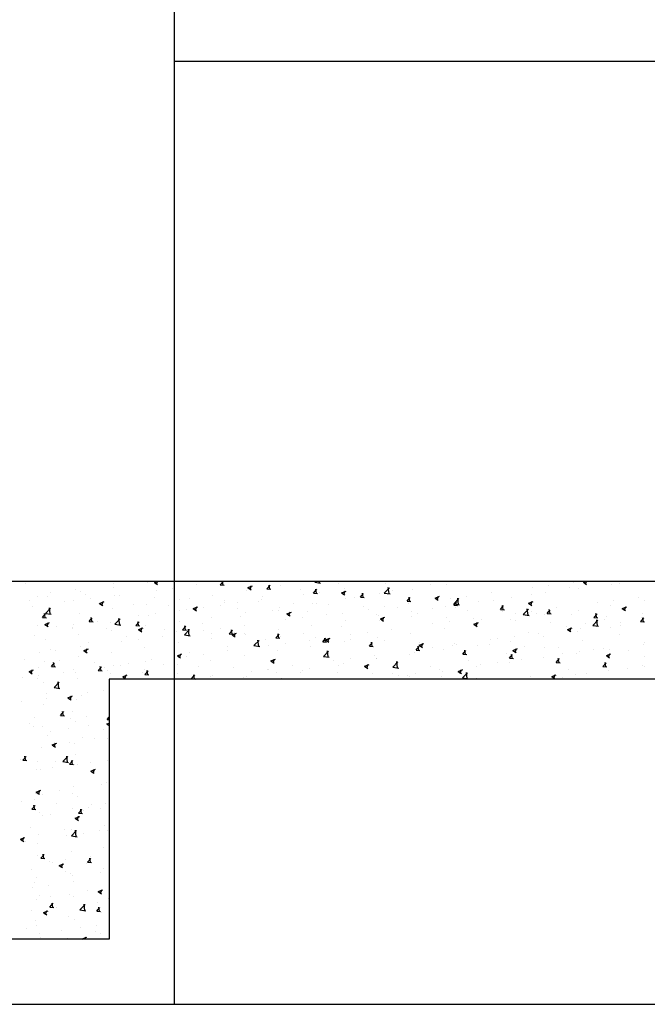
# Model space of a CAD drawing. Units: metres. Extents: x 38 to 510, y 34 to 487.
# Drawn here: x 332 to 333, y 66 to 68 of the extents above; entities that cross this region are included whole.
import ezdxf

# ---------------------------------------------------------------- set-up
doc = ezdxf.new("R2010")
doc.units = ezdxf.units.M
doc.layers.add('concrete', color=94, linetype='Continuous')

msp = doc.modelspace()

# ---------------------------------------------------------------- linework, layer by layer
at = {"layer": 'concrete'}
for p, q in [((332.2505, 69.36051), (332.2505, 66.96057)), ((332.25048, 67.76055), (333.86546, 67.76055)), ((332.2505, 67.11057), (332.2505, 66.31059)), ((338.50034, 66.96057), (325.50068, 66.96057)), ((338.50034, 66.96057), (325.50068, 66.96057)), ((338.50034, 66.96057), (325.50068, 66.96057)), ((338.20034, 66.81058), (332.1505, 66.81058)), ((332.1505, 66.81058), (332.1505, 66.41059)), ((332.1505, 66.41059), (331.85051, 66.41059)), ((326.00066, 66.31059), (335.64041, 66.31059))]:
    msp.add_line(p, q, dxfattribs=at)
at = {"layer": 'concrete', "linetype": 'Continuous'}
for p, q in [((332.02173, 66.95666), (332.02173, 66.95666)), ((332.15738, 66.95759), (332.15738, 66.95759)), ((332.209, 66.95902), (332.209, 66.95902)), ((332.21995, 66.95913), (332.2237, 66.96057)), ((332.21995, 66.95913), (332.22492, 66.95578)), ((332.22331, 66.95609), (332.22482, 66.96057)), ((332.32114, 66.95528), (332.32558, 66.96057)), ((332.32551, 66.95508), (332.3245, 66.96057)), ((332.46343, 66.96011), (332.46343, 66.96011)), ((332.46634, 66.95927), (332.46759, 66.96057)), ((332.46634, 66.95927), (332.47523, 66.95789)), ((332.4736, 66.95841), (332.47335, 66.96057)), ((332.50315, 66.95799), (332.50315, 66.95799)), ((332.57438, 66.95746), (332.57438, 66.95746)), ((332.64375, 66.95605), (332.64375, 66.95605)), ((332.8631, 66.9595), (332.8631, 66.9595)), ((332.8788, 66.95935), (332.88199, 66.96057)), ((332.8788, 66.95935), (332.88378, 66.956)), ((332.8804, 66.96037), (332.8804, 66.96037)), ((332.88217, 66.95631), (332.8836, 66.96057)), ((332.92236, 66.95635), (332.92236, 66.95635)), ((332.93379, 66.95812), (332.93379, 66.95812)), ((332.06022, 66.94311), (332.06022, 66.94311)), ((332.09906, 66.94758), (332.09906, 66.94758)), ((332.10656, 66.94512), (332.10656, 66.94512)), ((332.1136, 66.94085), (332.1136, 66.94085)), ((332.15707, 66.95152), (332.15707, 66.95152)), ((332.22251, 66.94711), (332.22251, 66.94711)), ((332.24754, 66.95041), (332.24754, 66.95041)), ((332.28541, 66.9554), (332.28541, 66.9554)), ((332.32113, 66.95528), (332.32711, 66.95476)), ((332.36158, 66.94667), (332.36158, 66.94667)), ((332.36366, 66.95112), (332.37066, 66.95381)), ((332.36366, 66.95112), (332.36863, 66.94777)), ((332.36702, 66.94808), (332.36905, 66.95413)), ((332.39286, 66.94901), (332.39768, 66.95475)), ((332.39286, 66.94901), (332.39884, 66.94848)), ((332.39724, 66.9488), (332.39608, 66.95507)), ((332.41292, 66.95371), (332.41292, 66.95371)), ((332.44484, 66.94798), (332.44484, 66.94798)), ((332.44832, 66.94087), (332.44832, 66.94087)), ((332.46458, 66.94273), (332.4694, 66.94848)), ((332.46458, 66.94273), (332.47056, 66.94221)), ((332.46896, 66.94253), (332.4678, 66.9488)), ((332.47335, 66.94416), (332.47335, 66.94416)), ((332.50736, 66.94312), (332.51234, 66.93976)), ((332.50737, 66.94311), (332.51437, 66.9458)), ((332.51073, 66.94008), (332.51276, 66.94612)), ((332.51123, 66.94915), (332.51123, 66.94915)), ((332.53631, 66.93646), (332.54113, 66.9422)), ((332.54068, 66.93625), (332.53953, 66.94252)), ((332.56549, 66.94136), (332.56549, 66.94136)), ((332.57306, 66.94272), (332.58085, 66.95083)), ((332.57306, 66.94272), (332.58196, 66.94134)), ((332.58033, 66.94186), (332.57922, 66.95136)), ((332.58543, 66.94604), (332.58543, 66.94604)), ((332.616, 66.94776), (332.616, 66.94776)), ((332.66794, 66.95526), (332.66794, 66.95526)), ((332.73704, 66.9429), (332.73704, 66.9429)), ((332.79857, 66.94108), (332.79857, 66.94108)), ((332.80019, 66.95121), (332.80019, 66.95121)), ((332.82051, 66.94291), (332.82051, 66.94291)), ((332.82522, 66.95451), (332.82522, 66.95451)), ((332.85689, 66.95109), (332.85689, 66.95109)), ((332.87185, 66.94995), (332.87185, 66.94995)), ((332.02792, 66.93193), (332.02792, 66.93193)), ((332.04074, 66.93757), (332.04074, 66.93757)), ((332.05521, 66.93808), (332.05521, 66.93808)), ((332.0813, 66.92968), (332.0813, 66.92968)), ((332.09645, 66.93052), (332.09645, 66.93052)), ((332.12148, 66.93381), (332.12148, 66.93381)), ((332.13468, 66.92742), (332.13468, 66.92742)), ((332.13593, 66.92688), (332.14293, 66.92957)), ((332.13593, 66.92688), (332.1409, 66.92353)), ((332.13929, 66.92384), (332.14132, 66.92988)), ((332.15936, 66.9388), (332.15936, 66.9388)), ((332.16698, 66.9386), (332.16698, 66.9386)), ((332.20779, 66.92573), (332.20779, 66.92573)), ((332.22036, 66.93634), (332.22036, 66.93634)), ((332.25913, 66.93277), (332.25913, 66.93277)), ((332.27374, 66.93409), (332.27374, 66.93409)), ((332.30964, 66.93917), (332.30964, 66.93917)), ((332.32712, 66.93183), (332.32712, 66.93183)), ((332.3282, 66.92796), (332.3282, 66.92796)), ((332.34729, 66.92757), (332.34729, 66.92757)), ((332.3805, 66.92958), (332.3805, 66.92958)), ((332.38517, 66.93255), (332.38517, 66.93255)), ((332.38652, 66.93797), (332.38652, 66.93797)), ((332.43388, 66.92732), (332.43388, 66.92732)), ((332.46221, 66.92682), (332.46221, 66.92682)), ((332.4688, 66.92602), (332.4688, 66.92602)), ((332.51415, 66.93432), (332.51415, 66.93432)), ((332.52711, 66.93603), (332.52711, 66.93603)), ((332.53631, 66.93646), (332.54228, 66.93593)), ((332.60803, 66.93018), (332.61285, 66.93593)), ((332.60803, 66.93018), (332.61401, 66.92966)), ((332.61098, 66.9263), (332.61098, 66.9263)), ((332.61241, 66.92998), (332.61125, 66.93625)), ((332.65107, 66.93511), (332.65808, 66.93779)), ((332.65107, 66.93511), (332.65605, 66.93175)), ((332.65444, 66.93207), (332.65647, 66.93811)), ((332.67413, 66.93462), (332.67413, 66.93462)), ((332.67976, 66.92391), (332.68458, 66.92965)), ((332.67978, 66.92616), (332.68757, 66.93428)), ((332.67978, 66.92616), (332.68868, 66.92479)), ((332.68413, 66.9237), (332.68298, 66.92997)), ((332.68705, 66.92531), (332.68594, 66.93481)), ((332.69917, 66.93791), (332.69917, 66.93791)), ((332.71807, 66.92901), (332.71807, 66.92901)), ((332.74025, 66.93107), (332.74025, 66.93107)), ((332.76857, 66.93541), (332.76857, 66.93541)), ((332.79478, 66.9271), (332.80179, 66.92979)), ((332.79478, 66.9271), (332.79976, 66.92374)), ((332.79815, 66.92406), (332.80018, 66.9301)), ((332.89994, 66.92837), (332.89994, 66.92837)), ((332.92498, 66.93167), (332.92498, 66.93167)), ((332.96285, 66.93665), (332.96285, 66.93665)), ((332.97309, 66.93056), (332.97309, 66.93056)), ((332.0333, 66.9222), (332.0333, 66.9222)), ((332.04811, 66.90516), (332.05293, 66.91091)), ((332.05249, 66.90496), (332.05133, 66.91123)), ((332.05271, 66.91151), (332.0605, 66.91963)), ((332.05271, 66.91151), (332.06161, 66.91013)), ((332.05998, 66.91066), (332.05887, 66.92016)), ((332.10534, 66.91183), (332.10534, 66.91183)), ((332.15585, 66.91823), (332.15585, 66.91823)), ((332.18806, 66.92517), (332.18806, 66.92517)), ((332.22124, 66.91097), (332.22124, 66.91097)), ((332.24145, 66.92291), (332.24145, 66.92291)), ((332.25911, 66.91596), (332.25911, 66.91596)), ((332.26988, 66.91795), (332.26988, 66.91795)), ((332.27964, 66.91887), (332.28664, 66.92156)), ((332.27964, 66.91887), (332.28461, 66.91552)), ((332.283, 66.91583), (332.28503, 66.92188)), ((332.29483, 66.92065), (332.29483, 66.92065)), ((332.32226, 66.92427), (332.32226, 66.92427)), ((332.34821, 66.9184), (332.34821, 66.9184)), ((332.36036, 66.91338), (332.36036, 66.91338)), ((332.40159, 66.91614), (332.40159, 66.91614)), ((332.41048, 66.91601), (332.41048, 66.91601)), ((332.4117, 66.92042), (332.4117, 66.92042)), ((332.42334, 66.91086), (332.42832, 66.90751)), ((332.42335, 66.91086), (332.43035, 66.91355)), ((332.42671, 66.90782), (332.42874, 66.91387)), ((332.45497, 66.91389), (332.45497, 66.91389)), ((332.48727, 66.92506), (332.48727, 66.92506)), ((332.50835, 66.91163), (332.50835, 66.91163)), ((332.54065, 66.92281), (332.54065, 66.92281)), ((332.54807, 66.91802), (332.54807, 66.91802)), ((332.57311, 66.92132), (332.57311, 66.92132)), ((332.59403, 66.92055), (332.59403, 66.92055)), ((332.61479, 66.91447), (332.61479, 66.91447)), ((332.62362, 66.91105), (332.62362, 66.91105)), ((332.64741, 66.9183), (332.64741, 66.9183)), ((332.66672, 66.92197), (332.66672, 66.92197)), ((332.67976, 66.92391), (332.68573, 66.92338)), ((332.68194, 66.92106), (332.68194, 66.92106)), ((332.70079, 66.91604), (332.70079, 66.91604)), ((332.75148, 66.91763), (332.7563, 66.92338)), ((332.75148, 66.91763), (332.75746, 66.91711)), ((332.75417, 66.91379), (332.75417, 66.91379)), ((332.75586, 66.91743), (332.7547, 66.9237)), ((332.77388, 66.91177), (332.77388, 66.91177)), ((332.78651, 66.90961), (332.79429, 66.91773)), ((332.79377, 66.90876), (332.79266, 66.91826)), ((332.79892, 66.91507), (332.79892, 66.91507)), ((332.80755, 66.91153), (332.80755, 66.91153)), ((332.8232, 66.91136), (332.82802, 66.9171)), ((332.8232, 66.91136), (332.82918, 66.91083)), ((332.82758, 66.91115), (332.82643, 66.91742)), ((332.83679, 66.92006), (332.83679, 66.92006)), ((332.87064, 66.91666), (332.87064, 66.91666)), ((332.89493, 66.90508), (332.89975, 66.91083)), ((332.89931, 66.90488), (332.89815, 66.91115)), ((332.92115, 66.92307), (332.92115, 66.92307)), ((332.93849, 66.91909), (332.94549, 66.92178)), ((332.93849, 66.91909), (332.94347, 66.91573)), ((332.94186, 66.91605), (332.94389, 66.92209)), ((332.96939, 66.91145), (332.96939, 66.91145)), ((332.04811, 66.90516), (332.05409, 66.90464)), ((332.05191, 66.89463), (332.05891, 66.89732)), ((332.054, 66.90479), (332.054, 66.90479)), ((332.05527, 66.89159), (332.0573, 66.89763)), ((332.11984, 66.89889), (332.12466, 66.90463)), ((332.11984, 66.89889), (332.12581, 66.89837)), ((332.12421, 66.89869), (332.12306, 66.90495)), ((332.13305, 66.89936), (332.13305, 66.89936)), ((332.15325, 66.89793), (332.15325, 66.89793)), ((332.15943, 66.89496), (332.16722, 66.90308)), ((332.15943, 66.89496), (332.16833, 66.89358)), ((332.1667, 66.89411), (332.16559, 66.9036)), ((332.19156, 66.89261), (332.19638, 66.89836)), ((332.19594, 66.89241), (332.19478, 66.89868)), ((332.1962, 66.90767), (332.1962, 66.90767)), ((332.21157, 66.90794), (332.21157, 66.90794)), ((332.25791, 66.89948), (332.25791, 66.89948)), ((332.29385, 66.89599), (332.29385, 66.89599)), ((332.30842, 66.90588), (332.30842, 66.90588)), ((332.35216, 66.906), (332.35216, 66.906)), ((332.42201, 66.90143), (332.42201, 66.90143)), ((332.44705, 66.90472), (332.44705, 66.90472)), ((332.48492, 66.90971), (332.48492, 66.90971)), ((332.51293, 66.90103), (332.51293, 66.90103)), ((332.56173, 66.90938), (332.56173, 66.90938)), ((332.56428, 66.90807), (332.56428, 66.90807)), ((332.5653, 66.90104), (332.5653, 66.90104)), ((332.56705, 66.90285), (332.57406, 66.90554)), ((332.56705, 66.90285), (332.57203, 66.8995)), ((332.57042, 66.89982), (332.57245, 66.90586)), ((332.61511, 66.90712), (332.61511, 66.90712)), ((332.64783, 66.89518), (332.64783, 66.89518)), ((332.66849, 66.90487), (332.66849, 66.90487)), ((332.67286, 66.89847), (332.67286, 66.89847)), ((332.71073, 66.90346), (332.71073, 66.90346)), ((332.71076, 66.89485), (332.71777, 66.89753)), ((332.71413, 66.89181), (332.71616, 66.89785)), ((332.71685, 66.89572), (332.71685, 66.89572)), ((332.72187, 66.90261), (332.72187, 66.90261)), ((332.76736, 66.90213), (332.76736, 66.90213)), ((332.77525, 66.90036), (332.77525, 66.90036)), ((332.78651, 66.90961), (332.7954, 66.90823)), ((332.8193, 66.90962), (332.8193, 66.90962)), ((332.82863, 66.8981), (332.82863, 66.8981)), ((332.86093, 66.90928), (332.86093, 66.90928)), ((332.88202, 66.89584), (332.88202, 66.89584)), ((332.89323, 66.89306), (332.90102, 66.90118)), ((332.89493, 66.90508), (332.9009, 66.90456)), ((332.90049, 66.89221), (332.89939, 66.9017)), ((332.91108, 66.90144), (332.91108, 66.90144)), ((332.91431, 66.90702), (332.91431, 66.90702)), ((332.93654, 66.89721), (332.93654, 66.89721)), ((332.96665, 66.89881), (332.97147, 66.90455)), ((332.96665, 66.89881), (332.97263, 66.89828)), ((332.96769, 66.90477), (332.96769, 66.90477)), ((332.97103, 66.8986), (332.96987, 66.90487)), ((332.97187, 66.89728), (332.97187, 66.89728)), ((332.04032, 66.89228), (332.04032, 66.89228)), ((332.05191, 66.89463), (332.05688, 66.89127)), ((332.07014, 66.89108), (332.07014, 66.89108)), ((332.0937, 66.89002), (332.0937, 66.89002)), ((332.09493, 66.88792), (332.09493, 66.88792)), ((332.09518, 66.89437), (332.09518, 66.89437)), ((332.14709, 66.88777), (332.14709, 66.88777)), ((332.15463, 66.88494), (332.15463, 66.88494)), ((332.19156, 66.89261), (332.19754, 66.89209)), ((332.19562, 66.88662), (332.20262, 66.88931)), ((332.19562, 66.88662), (332.20059, 66.88326)), ((332.19898, 66.88358), (332.20101, 66.88962)), ((332.20047, 66.88551), (332.20047, 66.88551)), ((332.20657, 66.89244), (332.20657, 66.89244)), ((332.23553, 66.88598), (332.23553, 66.88598)), ((332.25385, 66.88326), (332.25385, 66.88326)), ((332.26328, 66.88634), (332.26926, 66.88582)), ((332.26329, 66.88634), (332.26811, 66.89208)), ((332.26616, 66.87841), (332.27394, 66.88653)), ((332.26766, 66.88614), (332.26651, 66.8924)), ((332.27342, 66.87756), (332.27231, 66.88705)), ((332.29596, 66.88483), (332.29596, 66.88483)), ((332.30723, 66.881), (332.30723, 66.881)), ((332.32099, 66.88813), (332.32099, 66.88813)), ((332.33501, 66.88006), (332.33983, 66.88581)), ((332.33501, 66.88006), (332.34099, 66.87954)), ((332.33939, 66.87986), (332.33823, 66.88613)), ((332.33933, 66.87861), (332.34633, 66.8813)), ((332.34269, 66.87557), (332.34472, 66.88161)), ((332.35886, 66.89311), (332.35886, 66.89311)), ((332.35914, 66.88009), (332.35914, 66.88009)), ((332.41111, 66.87359), (332.40996, 66.87985)), ((332.41049, 66.88713), (332.41049, 66.88713)), ((332.44867, 66.88102), (332.44867, 66.88102)), ((332.461, 66.89353), (332.461, 66.89353)), ((332.50699, 66.89103), (332.50699, 66.89103)), ((332.5468, 66.88188), (332.5468, 66.88188)), ((332.58467, 66.88686), (332.58467, 66.88686)), ((332.61357, 66.88119), (332.61357, 66.88119)), ((332.66551, 66.88868), (332.66551, 66.88868)), ((332.71076, 66.89485), (332.71574, 66.89149)), ((332.79444, 66.88142), (332.79444, 66.88142)), ((332.81048, 66.88062), (332.81048, 66.88062)), ((332.85276, 66.89143), (332.85276, 66.89143)), ((332.85447, 66.88684), (332.86147, 66.88952)), ((332.85447, 66.88684), (332.85945, 66.88348)), ((332.85784, 66.8838), (332.85987, 66.88984)), ((332.86942, 66.88338), (332.86942, 66.88338)), ((332.87364, 66.88893), (332.87364, 66.88893)), ((332.89323, 66.89306), (332.90212, 66.89168)), ((332.89867, 66.89223), (332.89867, 66.89223)), ((332.91993, 66.88978), (332.91993, 66.88978)), ((332.9354, 66.89359), (332.9354, 66.89359)), ((332.03662, 66.87791), (332.03662, 66.87791)), ((332.05278, 66.8715), (332.05278, 66.8715)), ((332.10413, 66.87854), (332.10413, 66.87854)), ((332.11889, 66.86596), (332.11889, 66.86596)), ((332.1699, 66.86823), (332.1699, 66.86823)), ((332.17721, 66.87597), (332.17721, 66.87597)), ((332.19493, 66.87153), (332.19493, 66.87153)), ((332.2328, 66.87652), (332.2328, 66.87652)), ((332.2567, 66.86619), (332.2567, 66.86619)), ((332.26616, 66.87841), (332.27505, 66.87703)), ((332.30721, 66.87259), (332.30721, 66.87259)), ((332.33932, 66.87861), (332.3443, 66.87526)), ((332.36061, 66.87875), (332.36061, 66.87875)), ((332.37288, 66.86186), (332.38067, 66.86998)), ((332.38014, 66.861), (332.37904, 66.8705)), ((332.39035, 66.87101), (332.39035, 66.87101)), ((332.40673, 66.87379), (332.41155, 66.87953)), ((332.40673, 66.87379), (332.41271, 66.87327)), ((332.41399, 66.87649), (332.41399, 66.87649)), ((332.42074, 66.86528), (332.42074, 66.86528)), ((332.45861, 66.87027), (332.45861, 66.87027)), ((332.46737, 66.87424), (332.46737, 66.87424)), ((332.47846, 66.86751), (332.48328, 66.87326)), ((332.47846, 66.86751), (332.48443, 66.86699)), ((332.48284, 66.86731), (332.48168, 66.87358)), ((332.48303, 66.8706), (332.49004, 66.87329)), ((332.48303, 66.8706), (332.48801, 66.86725)), ((332.4864, 66.86756), (332.48843, 66.87361)), ((332.51172, 66.86774), (332.51172, 66.86774)), ((332.52075, 66.87198), (332.52075, 66.87198)), ((332.52177, 66.87858), (332.52177, 66.87858)), ((332.55018, 66.86124), (332.555, 66.86698)), ((332.55456, 66.86104), (332.5534, 66.8673)), ((332.56306, 66.87478), (332.56306, 66.87478)), ((332.57413, 66.86972), (332.57413, 66.86972)), ((332.62674, 66.86259), (332.63375, 66.86528)), ((332.62751, 66.86747), (332.62751, 66.86747)), ((332.63011, 66.85955), (332.63214, 66.8656)), ((332.68089, 66.86521), (332.68089, 66.86521)), ((332.73613, 66.87141), (332.73613, 66.87141)), ((332.74758, 66.87233), (332.74758, 66.87233)), ((332.76614, 66.86884), (332.76614, 66.86884)), ((332.77261, 66.87563), (332.77261, 66.87563)), ((332.81808, 66.87634), (332.81808, 66.87634)), ((332.87672, 66.86947), (332.87672, 66.86947)), ((332.93504, 66.87948), (332.93504, 66.87948)), ((332.97339, 66.86609), (332.97339, 66.86609)), ((332.04384, 66.85164), (332.04384, 66.85164)), ((332.06058, 66.85595), (332.06058, 66.85595)), ((332.06887, 66.85493), (332.06887, 66.85493)), ((332.10674, 66.85992), (332.10674, 66.85992)), ((332.1116, 66.85437), (332.1186, 66.85705)), ((332.1116, 66.85437), (332.11657, 66.85101)), ((332.11496, 66.85133), (332.11699, 66.85737)), ((332.15342, 66.85165), (332.15342, 66.85165)), ((332.20536, 66.85915), (332.20536, 66.85915)), ((332.27372, 66.85099), (332.27372, 66.85099)), ((332.33204, 66.861), (332.33204, 66.861)), ((332.33255, 66.85367), (332.33255, 66.85367)), ((332.37288, 66.86186), (332.38177, 66.86048)), ((332.39571, 66.86199), (332.39571, 66.86199)), ((332.40927, 66.85384), (332.40927, 66.85384)), ((332.45978, 66.86025), (332.45978, 66.86025)), ((332.4796, 66.84531), (332.48739, 66.85342)), ((332.48686, 66.84445), (332.48576, 66.85395)), ((332.55018, 66.86124), (332.55616, 66.86072)), ((332.61949, 66.85139), (332.61949, 66.85139)), ((332.62152, 66.85574), (332.62152, 66.85574)), ((332.62191, 66.85496), (332.62673, 66.86071)), ((332.62191, 66.85496), (332.62788, 66.85444)), ((332.62628, 66.85476), (332.62513, 66.86103)), ((332.62674, 66.86259), (332.63172, 66.85924)), ((332.64655, 66.85903), (332.64655, 66.85903)), ((332.66429, 66.8554), (332.66429, 66.8554)), ((332.67781, 66.8614), (332.67781, 66.8614)), ((332.68443, 66.86402), (332.68443, 66.86402)), ((332.69363, 66.84869), (332.69845, 66.85443)), ((332.69801, 66.84849), (332.69685, 66.85475)), ((332.71563, 66.86244), (332.71563, 66.86244)), ((332.73428, 66.86296), (332.73428, 66.86296)), ((332.77045, 66.85458), (332.77745, 66.85727)), ((332.77045, 66.85459), (332.77543, 66.85123)), ((332.77382, 66.85155), (332.77585, 66.85759)), ((332.78766, 66.8607), (332.78766, 66.8607)), ((332.8184, 66.85946), (332.8184, 66.85946)), ((332.84104, 66.85845), (332.84104, 66.85845)), ((332.86821, 66.85009), (332.86821, 66.85009)), ((332.87236, 66.85279), (332.87236, 66.85279)), ((332.89442, 66.85619), (332.89442, 66.85619)), ((332.91024, 66.85777), (332.91024, 66.85777)), ((332.91753, 66.84354), (332.91956, 66.84958)), ((332.91872, 66.85649), (332.91872, 66.85649)), ((332.9478, 66.85394), (332.9478, 66.85394)), ((332.97065, 66.86399), (332.97065, 66.86399)), ((332.02085, 66.84118), (332.02085, 66.84118)), ((332.05157, 66.83821), (332.05157, 66.83821)), ((332.06199, 66.82995), (332.06681, 66.83569)), ((332.06637, 66.82974), (332.06521, 66.83601)), ((332.07423, 66.83892), (332.07423, 66.83892)), ((332.10291, 66.84525), (332.10291, 66.84525)), ((332.12761, 66.83667), (332.12761, 66.83667)), ((332.18099, 66.83441), (332.18099, 66.83441)), ((332.2065, 66.83708), (332.2065, 66.83708)), ((332.2154, 66.84098), (332.2154, 66.84098)), ((332.2553, 66.84636), (332.26028, 66.843)), ((332.25531, 66.84636), (332.26231, 66.84905)), ((332.25867, 66.84332), (332.2607, 66.84936)), ((332.26965, 66.84539), (332.26965, 66.84539)), ((332.29468, 66.84869), (332.29468, 66.84869)), ((332.30599, 66.83931), (332.30599, 66.83931)), ((332.35793, 66.8468), (332.35793, 66.8468)), ((332.39901, 66.83835), (332.40602, 66.84104)), ((332.39901, 66.83835), (332.40399, 66.835)), ((332.40238, 66.83531), (332.40441, 66.84135)), ((332.4796, 66.84531), (332.48849, 66.84393)), ((332.49546, 66.83914), (332.49546, 66.83914)), ((332.5105, 66.83446), (332.5105, 66.83446)), ((332.52049, 66.84244), (332.52049, 66.84244)), ((332.55837, 66.84742), (332.55837, 66.84742)), ((332.56117, 66.84137), (332.56117, 66.84137)), ((332.56184, 66.8415), (332.56184, 66.8415)), ((332.58632, 66.82876), (332.59411, 66.83687)), ((332.59358, 66.8279), (332.59248, 66.8374)), ((332.61235, 66.8479), (332.61235, 66.8479)), ((332.69363, 66.84869), (332.69961, 66.84817)), ((332.70177, 66.83944), (332.70177, 66.83944)), ((332.74631, 66.83619), (332.74631, 66.83619)), ((332.76009, 66.84945), (332.76009, 66.84945)), ((332.76493, 66.83555), (332.76493, 66.83555)), ((332.76535, 66.84241), (332.77018, 66.84816)), ((332.76535, 66.84241), (332.77133, 66.84189)), ((332.76973, 66.84221), (332.76858, 66.84848)), ((332.78418, 66.84118), (332.78418, 66.84118)), ((332.81686, 66.84305), (332.81686, 66.84305)), ((332.83708, 66.83614), (332.8419, 66.84188)), ((332.83708, 66.83614), (332.84306, 66.83562)), ((332.84146, 66.83594), (332.8403, 66.8422)), ((332.84733, 66.84949), (332.84733, 66.84949)), ((332.9088, 66.82986), (332.91362, 66.83561)), ((332.91318, 66.82966), (332.91202, 66.83593)), ((332.91416, 66.84658), (332.92116, 66.84926)), ((332.91416, 66.84658), (332.91914, 66.84322)), ((332.91491, 66.83448), (332.91491, 66.83448)), ((332.97323, 66.84449), (332.97323, 66.84449)), ((332.02758, 66.82211), (332.03458, 66.8248)), ((332.02758, 66.82211), (332.03255, 66.81876)), ((332.03094, 66.81908), (332.03297, 66.82512)), ((332.04194, 66.82775), (332.04194, 66.82775)), ((332.06199, 66.82995), (332.06796, 66.82942)), ((332.08044, 66.82048), (332.08044, 66.82048)), ((332.09532, 66.82549), (332.09532, 66.82549)), ((332.09877, 66.82096), (332.09877, 66.82096)), ((332.13371, 66.82367), (332.13853, 66.82942)), ((332.13371, 66.82367), (332.13969, 66.82315)), ((332.13809, 66.82347), (332.13693, 66.82974)), ((332.14359, 66.82879), (332.14359, 66.82879)), ((332.1487, 66.82324), (332.1487, 66.82324)), ((332.15708, 66.83097), (332.15708, 66.83097)), ((332.16862, 66.83209), (332.16862, 66.83209)), ((332.20208, 66.82098), (332.20208, 66.82098)), ((332.20414, 66.82586), (332.20414, 66.82586)), ((332.20544, 66.8174), (332.21026, 66.82314)), ((332.20981, 66.81719), (332.20866, 66.82346)), ((332.23437, 66.83216), (332.23437, 66.83216)), ((332.25548, 66.8329), (332.25548, 66.8329)), ((332.28776, 66.8299), (332.28776, 66.8299)), ((332.34114, 66.82765), (332.34114, 66.82765)), ((332.3694, 66.82255), (332.3694, 66.82255)), ((332.39444, 66.82584), (332.39444, 66.82584)), ((332.39452, 66.82539), (332.39452, 66.82539)), ((332.40806, 66.82056), (332.40806, 66.82056)), ((332.43231, 66.83083), (332.43231, 66.83083)), ((332.44454, 66.82135), (332.44454, 66.82135)), ((332.4479, 66.82314), (332.4479, 66.82314)), ((332.45856, 66.82696), (332.45856, 66.82696)), ((332.50128, 66.82088), (332.50128, 66.82088)), ((332.50286, 66.83136), (332.50286, 66.83136)), ((332.54272, 66.83034), (332.54973, 66.83303)), ((332.54272, 66.83034), (332.5477, 66.82699)), ((332.54609, 66.8273), (332.54812, 66.83334)), ((332.58514, 66.81942), (332.58514, 66.81942)), ((332.58632, 66.82876), (332.59521, 66.82738)), ((332.62025, 66.81959), (332.62025, 66.81959)), ((332.64345, 66.82943), (332.64345, 66.82943)), ((332.65812, 66.82458), (332.65812, 66.82458)), ((332.66308, 66.82211), (332.66308, 66.82211)), ((332.68643, 66.82233), (332.69343, 66.82502)), ((332.68643, 66.82233), (332.69141, 66.81898)), ((332.6898, 66.81929), (332.69183, 66.82534)), ((332.69304, 66.8122), (332.70083, 66.82032)), ((332.7003, 66.81135), (332.6992, 66.82085)), ((332.71442, 66.82915), (332.71442, 66.82915)), ((332.72127, 66.83289), (332.72127, 66.83289)), ((332.85659, 66.82447), (332.85659, 66.82447)), ((332.9088, 66.82986), (332.91478, 66.82934)), ((332.9175, 66.8232), (332.9175, 66.8232)), ((332.94708, 66.82665), (332.94708, 66.82665)), ((332.96944, 66.8307), (332.96944, 66.8307)), ((332.97212, 66.82994), (332.97212, 66.82994)), ((332.01753, 66.8122), (332.01753, 66.8122)), ((332.04045, 66.81095), (332.04045, 66.81095)), ((332.04256, 66.81549), (332.04256, 66.81549)), ((332.05035, 66.80492), (332.05035, 66.80492)), ((332.06597, 66.79755), (332.07376, 66.80567)), ((332.07323, 66.7967), (332.07213, 66.80619)), ((332.10169, 66.81196), (332.10169, 66.81196)), ((332.1522, 66.81837), (332.1522, 66.81837)), ((332.17128, 66.81411), (332.17626, 66.81075)), ((332.17129, 66.81411), (332.17829, 66.81679)), ((332.17465, 66.81107), (332.17668, 66.81711)), ((332.20544, 66.8174), (332.21141, 66.81687)), ((332.25546, 66.81873), (332.25546, 66.81873)), ((332.27716, 66.81112), (332.28198, 66.81687)), ((332.27716, 66.81112), (332.28314, 66.8106)), ((332.28154, 66.81092), (332.28038, 66.81719)), ((332.30625, 66.81423), (332.30625, 66.81423)), ((332.30884, 66.81647), (332.30884, 66.81647)), ((332.35217, 66.81058), (332.35211, 66.81091)), ((332.35369, 66.81058), (332.35371, 66.81059)), ((332.35671, 66.81352), (332.35671, 66.81352)), ((332.36222, 66.81422), (332.36222, 66.81422)), ((332.38622, 66.81134), (332.38622, 66.81134)), ((332.4156, 66.81196), (332.4156, 66.81196)), ((332.55466, 66.81863), (332.55466, 66.81863)), ((332.59521, 66.8163), (332.59521, 66.8163)), ((332.60804, 66.81637), (332.60804, 66.81637)), ((332.61114, 66.81461), (332.61114, 66.81461)), ((332.66142, 66.81412), (332.66142, 66.81412)), ((332.69304, 66.8122), (332.70193, 66.81082)), ((332.7148, 66.81186), (332.7148, 66.81186)), ((332.79828, 66.81445), (332.79828, 66.81445)), ((332.83014, 66.81432), (332.83714, 66.81701)), ((332.83014, 66.81432), (332.83512, 66.81097)), ((332.83351, 66.81128), (332.83554, 66.81733)), ((332.84606, 66.81335), (332.84606, 66.81335)), ((332.86699, 66.8168), (332.86699, 66.8168)), ((332.88393, 66.81833), (332.88393, 66.81833)), ((332.06597, 66.79755), (332.07486, 66.79617)), ((332.11728, 66.78935), (332.11728, 66.78935)), ((332.14232, 66.79265), (332.14232, 66.79265)), ((332.01626, 66.77605), (332.01626, 66.77605)), ((332.05413, 66.78104), (332.05413, 66.78104)), ((332.05434, 66.7881), (332.05434, 66.7881)), ((332.08726, 66.78185), (332.09224, 66.7785)), ((332.08727, 66.78185), (332.09427, 66.78454)), ((332.09063, 66.77881), (332.09266, 66.78486)), ((332.10048, 66.77868), (332.10048, 66.77868)), ((332.10772, 66.78584), (332.10772, 66.78584)), ((332.04914, 66.77164), (332.04914, 66.77164)), ((332.07586, 66.75473), (332.08068, 66.76047)), ((332.08024, 66.75453), (332.07908, 66.76079)), ((332.09464, 66.76129), (332.09464, 66.76129)), ((332.03632, 66.75128), (332.03632, 66.75128)), ((332.07586, 66.75473), (332.08184, 66.75421)), ((332.09098, 66.74991), (332.09098, 66.74991)), ((332.09926, 66.74539), (332.09926, 66.74539)), ((332.11601, 66.75321), (332.11601, 66.75321)), ((332.14759, 66.74845), (332.1505, 66.75193)), ((332.14759, 66.74845), (332.1505, 66.7482)), ((332.14977, 66.75179), (332.14977, 66.75179)), ((332.02782, 66.7416), (332.02782, 66.7416)), ((332.03486, 66.737), (332.03486, 66.737)), ((332.04792, 66.73835), (332.04792, 66.73835)), ((332.06028, 66.72933), (332.06028, 66.72933)), ((332.08825, 66.73474), (332.08825, 66.73474)), ((332.1186, 66.73934), (332.1186, 66.73934)), ((332.14163, 66.73249), (332.14163, 66.73249)), ((332.14695, 66.74159), (332.1505, 66.74295)), ((332.14695, 66.74159), (332.1505, 66.7392)), ((332.15032, 66.73855), (332.1505, 66.73909)), ((332.05595, 66.72357), (332.05595, 66.72357)), ((332.0897, 66.71377), (332.0897, 66.71377)), ((332.10933, 66.72131), (332.10933, 66.72131)), ((332.12758, 66.71876), (332.12758, 66.71876)), ((332.14855, 66.7185), (332.14855, 66.7185)), ((332.0467, 66.70506), (332.0467, 66.70506)), ((332.06293, 66.70934), (332.06994, 66.71203)), ((332.06293, 66.70934), (332.06791, 66.70599)), ((332.06467, 66.71047), (332.06467, 66.71047)), ((332.0663, 66.7063), (332.06833, 66.71234)), ((332.09805, 66.7121), (332.09805, 66.7121)), ((332.01497, 66.68617), (332.01497, 66.68617)), ((332.01801, 66.68579), (332.02283, 66.69153)), ((332.01801, 66.68579), (332.02399, 66.68526)), ((332.02239, 66.68558), (332.02123, 66.69185)), ((332.04015, 66.68432), (332.04015, 66.68432)), ((332.06835, 66.68391), (332.06835, 66.68391)), ((332.07923, 66.68359), (332.08702, 66.69171)), ((332.07923, 66.68359), (332.08812, 66.68221)), ((332.08649, 66.68274), (332.08539, 66.69223)), ((332.08974, 66.67951), (332.09456, 66.68526)), ((332.09411, 66.67931), (332.09296, 66.68558)), ((332.09847, 66.69433), (332.09847, 66.69433)), ((332.14734, 66.68521), (332.14734, 66.68521)), ((332.03837, 66.67103), (332.03837, 66.67103)), ((332.04549, 66.67177), (332.04549, 66.67177)), ((332.0634, 66.67433), (332.0634, 66.67433)), ((332.08974, 66.67951), (332.09571, 66.67899)), ((332.09683, 66.67881), (332.09683, 66.67881)), ((332.10127, 66.67932), (332.10127, 66.67932)), ((332.12173, 66.68166), (332.12173, 66.68166)), ((332.12262, 66.66908), (332.12962, 66.67177)), ((332.12262, 66.66908), (332.1276, 66.66573)), ((332.12599, 66.66604), (332.12802, 66.67208)), ((332.0386, 66.63683), (332.0456, 66.63951)), ((332.04197, 66.63379), (332.044, 66.63983)), ((332.04427, 66.63848), (332.04427, 66.63848)), ((332.07496, 66.63988), (332.07496, 66.63988)), ((332.09561, 66.64552), (332.09561, 66.64552)), ((332.13812, 66.64819), (332.13812, 66.64819)), ((332.14612, 66.65192), (332.14612, 66.65192)), ((332.03603, 66.62466), (332.03603, 66.62466)), ((332.03709, 66.63489), (332.03709, 66.63489)), ((332.0386, 66.63683), (332.04358, 66.63347)), ((332.04888, 66.63281), (332.04888, 66.63281)), ((332.09434, 66.63467), (332.09434, 66.63467)), ((332.10226, 66.63056), (332.10226, 66.63056)), ((332.01658, 66.62164), (332.01658, 66.62164)), ((332.03189, 66.61057), (332.03671, 66.61631)), ((332.03189, 66.61057), (332.03786, 66.61005)), ((332.03627, 66.61037), (332.03511, 66.61664)), ((332.06996, 66.61938), (332.06996, 66.61938)), ((332.0944, 66.61223), (332.0944, 66.61223)), ((332.10361, 66.60429), (332.10843, 66.61004)), ((332.10799, 66.60409), (332.10683, 66.61036)), ((332.11181, 66.60875), (332.11181, 66.60875)), ((332.1183, 66.61271), (332.1183, 66.61271)), ((332.12334, 66.61713), (332.12334, 66.61713)), ((332.13684, 66.61205), (332.13684, 66.61205)), ((332.14491, 66.61864), (332.14491, 66.61864)), ((332.04306, 66.60519), (332.04306, 66.60519)), ((332.04866, 66.60044), (332.04866, 66.60044)), ((332.05999, 66.6027), (332.05999, 66.6027)), ((332.09829, 66.59657), (332.10529, 66.59925)), ((332.09829, 66.59657), (332.10327, 66.59321)), ((332.10166, 66.59353), (332.10369, 66.59957)), ((332.10361, 66.60429), (332.10959, 66.60377)), ((332.02898, 66.58198), (332.02898, 66.58198)), ((332.08236, 66.57973), (332.08236, 66.57973)), ((332.09249, 66.56963), (332.10027, 66.57775)), ((332.09318, 66.57894), (332.09318, 66.57894)), ((332.09975, 66.56878), (332.09864, 66.57827)), ((332.13574, 66.57747), (332.13574, 66.57747)), ((332.14369, 66.58535), (332.14369, 66.58535)), ((332.14841, 66.57759), (332.14841, 66.57759)), ((332.01427, 66.56431), (332.02127, 66.567)), ((332.01427, 66.56431), (332.01925, 66.56096)), ((332.01764, 66.56128), (332.01967, 66.56732)), ((332.04184, 66.5719), (332.04184, 66.5719)), ((332.08551, 66.56931), (332.08551, 66.56931)), ((332.09249, 66.56963), (332.10138, 66.56825)), ((332.09818, 66.56771), (332.09818, 66.56771)), ((332.11054, 66.57261), (332.11054, 66.57261)), ((332.02235, 66.561), (332.02235, 66.561)), ((332.03986, 66.5577), (332.03986, 66.5577)), ((332.14248, 66.55206), (332.14248, 66.55206)), ((332.04062, 66.53862), (332.04062, 66.53862)), ((332.04576, 66.53535), (332.05058, 66.5411)), ((332.04576, 66.53535), (332.05174, 66.53483)), ((332.05014, 66.53515), (332.04898, 66.54142)), ((332.08423, 66.53316), (332.08423, 66.53316)), ((332.09197, 66.54566), (332.09197, 66.54566)), ((332.11749, 66.52908), (332.12231, 66.53482)), ((332.12186, 66.52887), (332.12071, 66.53514)), ((332.1221, 66.53815), (332.1221, 66.53815)), ((332.03059, 66.51745), (332.03059, 66.51745)), ((332.0592, 66.52987), (332.0592, 66.52987)), ((332.06289, 66.52863), (332.06289, 66.52863)), ((332.07396, 66.52405), (332.08096, 66.52674)), ((332.07396, 66.52405), (332.07894, 66.5207)), ((332.07733, 66.52101), (332.07936, 66.52706)), ((332.11627, 66.52638), (332.11627, 66.52638)), ((332.11749, 66.52908), (332.12346, 66.52855)), ((332.14126, 66.51877), (332.14126, 66.51877)), ((332.03941, 66.50533), (332.03941, 66.50533)), ((332.08398, 66.5152), (332.08398, 66.5152)), ((332.09075, 66.51237), (332.09075, 66.51237)), ((332.09405, 66.50804), (332.09405, 66.50804)), ((332.13736, 66.51294), (332.13736, 66.51294)), ((332.03289, 66.49043), (332.03289, 66.49043)), ((332.03573, 66.49803), (332.03573, 66.49803)), ((332.05793, 66.49372), (332.05793, 66.49372)), ((332.0958, 66.49871), (332.0958, 66.49871)), ((332.13365, 66.48379), (332.14065, 66.48648)), ((332.13702, 66.48075), (332.13905, 66.4868)), ((332.03819, 66.47204), (332.03819, 66.47204)), ((332.043, 66.4778), (332.043, 66.4778)), ((332.05969, 66.47608), (332.05969, 66.47608)), ((332.08953, 66.47908), (332.08953, 66.47908)), ((332.09638, 66.47555), (332.09638, 66.47555)), ((332.11801, 66.48609), (332.11801, 66.48609)), ((332.13365, 66.48379), (332.13862, 66.48044)), ((332.14004, 66.48548), (332.14004, 66.48548)), ((332.14976, 66.47329), (332.14976, 66.47329)), ((332.05964, 66.46014), (332.06446, 66.46588)), ((332.05964, 66.46014), (332.06561, 66.45961)), ((332.06401, 66.45993), (332.06286, 66.4662)), ((332.06949, 66.45927), (332.06949, 66.45927)), ((332.10574, 66.45567), (332.11353, 66.46379)), ((332.11301, 66.45482), (332.1119, 66.46431)), ((332.13136, 66.45386), (332.13618, 66.45961)), ((332.13265, 66.46758), (332.13265, 66.46758)), ((332.13574, 66.45366), (332.13458, 66.45993)), ((332.03162, 66.45428), (332.03162, 66.45428)), ((332.04963, 66.45154), (332.05663, 66.45423)), ((332.04963, 66.45154), (332.0546, 66.44819)), ((332.053, 66.4485), (332.05503, 66.45454)), ((332.08832, 66.44579), (332.08832, 66.44579)), ((332.09788, 66.44108), (332.09788, 66.44108)), ((332.10574, 66.45567), (332.11464, 66.45429)), ((332.13136, 66.45386), (332.13734, 66.45334)), ((332.13883, 66.45219), (332.13883, 66.45219)), ((332.02352, 66.4267), (332.02352, 66.4267)), ((332.03698, 66.43875), (332.03698, 66.43875)), ((332.03957, 66.43107), (332.03957, 66.43107)), ((332.10634, 66.42814), (332.10634, 66.42814)), ((332.13137, 66.43144), (332.13137, 66.43144)), ((332.04319, 66.41983), (332.04319, 66.41983)), ((332.04461, 66.41327), (332.04461, 66.41327)), ((332.0769, 66.42445), (332.0769, 66.42445)), ((332.0871, 66.4125), (332.0871, 66.4125)), ((332.09799, 66.41102), (332.09799, 66.41102)), ((332.10932, 66.41128), (332.11632, 66.41397)), ((332.10932, 66.41128), (332.11035, 66.41059)), ((332.11347, 66.41059), (332.11471, 66.41428)), ((332.13028, 66.42219), (332.13028, 66.42219)), ((332.13761, 66.4189), (332.13761, 66.4189))]:
    msp.add_line(p, q, dxfattribs=at)

doc.saveas('drawing.dxf')
